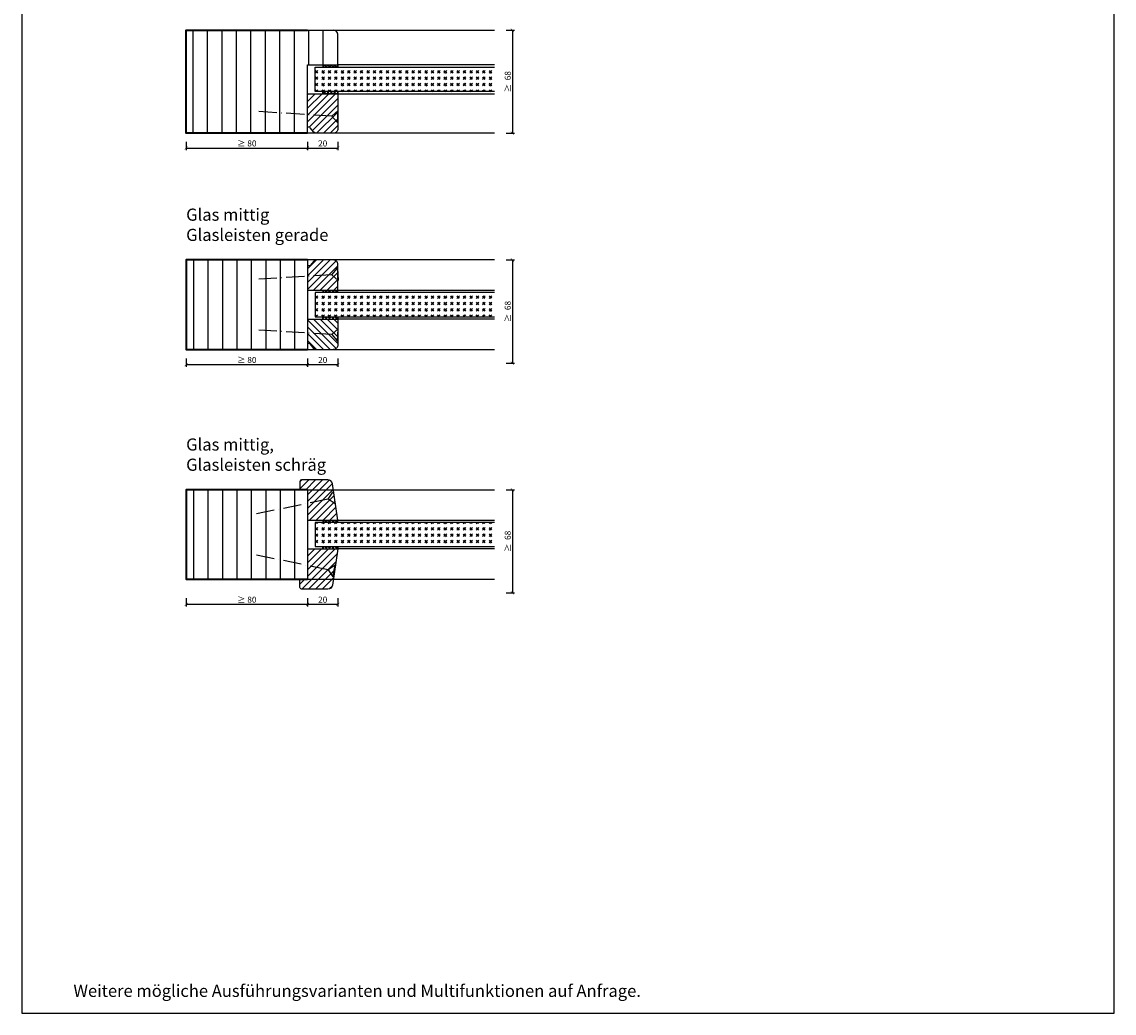
# Model space of a CAD drawing. Units: millimetres. Extents: x -212 to 83958, y -235 to 115762.
# Drawn here: x 10477 to 11197, y 1018 to 1671 of the extents above; entities that cross this region are included whole.
import ezdxf

# ---------------------------------------------------------------- set-up
doc = ezdxf.new("R2010")
doc.units = ezdxf.units.MM
doc.header["$PDMODE"] = 34
doc.header["$PDSIZE"] = 5
doc.linetypes.add('ACAD_ISO10W100', pattern=[18, 12, -3, 0, -3])
doc.layers.get('0').update_dxf_attribs({"true_color": 0x939598})
doc.layers.add('Z_Ansichtsfenster', color=1, linetype='Continuous', plot=False)
for name, color, linetype in [('Z_Bemaßung-Blau 0.10', 150, 'Continuous'), ('Z_Beschlag-Grau 0.10', 8, 'Continuous'), ('Z_Linie-Gelb 0.25', 2, 'Continuous'), ('Z_Linie-Rot 0.20', 1, 'Continuous'), ('Z_Schraffur-Grau 0.10', 8, 'Continuous')]:
    doc.layers.add(name, color=color, linetype=linetype)
doc.layers.add('Z_Kontur-Magenta 0.35', color=6, linetype='Continuous', lineweight=35)
doc.styles.add('DIN', font='txt', dxfattribs={"height": 2})
doc.styles.get("Standard").update_dxf_attribs({"font": 'txt', "height": 2.5})
doc.dimstyles.new('Bem_Automatisch', dxfattribs={"dimtxt": 2.5, "dimasz": 1, "dimexe": 0.75, "dimexo": 0.75, "dimgap": 0.5, "dimtad": 1, "dimdec": 0, "dimtxsty": 'Standard', "dimblk": 'ARCHTICK', "dimcen": 0, "dimclrd": 256, "dimclre": 256, "dimclrt": 256, "dimadec": 0, "dimazin": 0, "dimtfac": 1, "dimtdec": 0, "dimtmove": 1, "dimatfit": 2, "dimfxl": 2, "dimfxlon": 1, "dimtolj": 1, "dimtzin": 0, "dimlwd": -1, "dimlwe": -1, "dimarcsym": 0})
pattern_1 = [(45, (10143.1308, 1259.7373), (-2.245064, 2.245064), [])]

# ---------------------------------------------------------------- blocks, each defined once
blk = doc.blocks.new('_ArchTick')
at = {"color": 0, "linetype": 'ByBlock', "const_width": 0.15}
blk.add_lwpolyline([(-0.5, -0.5), (0.5, 0.5)], dxfattribs=at)
blk = doc.blocks.new('*D291')
at = {"layer": 'Defpoints', "color": 0, "transparency": 16777216}
for p in [(10665.15, 1640.01), (10685.15, 1640.01), (10685.15, 1588.26)]:
    blk.add_point(p, dxfattribs=at)
at = {"layer": 'Z_Bemaßung-Blau 0.10', "transparency": 16777216}
for p, q in [((10665.15, 1592.26), (10665.15, 1586.76)), ((10685.15, 1592.26), (10685.15, 1586.76)), ((10665.15, 1588.26), (10685.15, 1588.26))]:
    blk.add_line(p, q, dxfattribs=at)
at = {"layer": 'Z_Bemaßung-Blau 0.10', "transparency": 16777216, "xscale": 2, "yscale": 2, "zscale": 2, "rotation": 180}
blk.add_blockref('_ArchTick', (10665.15, 1588.26), dxfattribs=at)
at = {"layer": 'Z_Bemaßung-Blau 0.10', "transparency": 16777216, "xscale": 2, "yscale": 2, "zscale": 2}
blk.add_blockref('_ArchTick', (10685.15, 1588.26), dxfattribs=at)
at = {"layer": 'Z_Bemaßung-Blau 0.10', "transparency": 16777216, "insert": (10675.15, 1591.31), "char_height": 4, "attachment_point": 5, "style": 'DIN'}
blk.add_mtext('\\A1;20', dxfattribs=at)
blk = doc.blocks.new('*D293')
at = {"layer": 'Defpoints', "color": 0, "transparency": 16777216}
for p in [(10665.15, 1494.51), (10685.15, 1494.51), (10685.15, 1445.51)]:
    blk.add_point(p, dxfattribs=at)
at = {"layer": 'Z_Bemaßung-Blau 0.10', "transparency": 16777216}
for p, q in [((10665.15, 1449.51), (10665.15, 1444.01)), ((10685.15, 1449.51), (10685.15, 1444.01)), ((10665.15, 1445.51), (10685.15, 1445.51))]:
    blk.add_line(p, q, dxfattribs=at)
at = {"layer": 'Z_Bemaßung-Blau 0.10', "transparency": 16777216, "xscale": 2, "yscale": 2, "zscale": 2, "rotation": 180}
blk.add_blockref('_ArchTick', (10665.15, 1445.51), dxfattribs=at)
at = {"layer": 'Z_Bemaßung-Blau 0.10', "transparency": 16777216, "xscale": 2, "yscale": 2, "zscale": 2}
blk.add_blockref('_ArchTick', (10685.15, 1445.51), dxfattribs=at)
at = {"layer": 'Z_Bemaßung-Blau 0.10', "transparency": 16777216, "insert": (10675.15, 1448.56), "char_height": 4, "attachment_point": 5, "style": 'DIN'}
blk.add_mtext('\\A1;20', dxfattribs=at)
blk = doc.blocks.new('*D283')
at = {"layer": 'Defpoints', "color": 0, "transparency": 16777216}
for p in [(10585.15, 1455.51), (10665.15, 1455.51), (10665.15, 1445.51)]:
    blk.add_point(p, dxfattribs=at)
at = {"layer": 'Z_Bemaßung-Blau 0.10', "transparency": 16777216}
for p, q in [((10585.15, 1449.51), (10585.15, 1444.01)), ((10665.15, 1449.51), (10665.15, 1444.01)), ((10585.15, 1445.51), (10665.15, 1445.51))]:
    blk.add_line(p, q, dxfattribs=at)
at = {"layer": 'Z_Bemaßung-Blau 0.10', "transparency": 16777216, "xscale": 2, "yscale": 2, "zscale": 2, "rotation": 180}
blk.add_blockref('_ArchTick', (10585.15, 1445.51), dxfattribs=at)
at = {"layer": 'Z_Bemaßung-Blau 0.10', "transparency": 16777216, "xscale": 2, "yscale": 2, "zscale": 2}
blk.add_blockref('_ArchTick', (10665.15, 1445.51), dxfattribs=at)
at = {"layer": 'Z_Bemaßung-Blau 0.10', "transparency": 16777216, "insert": (10625.15, 1448.56), "char_height": 4, "attachment_point": 5, "style": 'DIN'}
blk.add_mtext('\\A1;{\\fArial|b0|i0|c0|p34;≥ }80', dxfattribs=at)
blk = doc.blocks.new('*D285')
at = {"layer": 'Defpoints', "color": 0, "transparency": 16777216}
for p in [(10585.15, 1598.26), (10665.15, 1598.26), (10665.15, 1588.26)]:
    blk.add_point(p, dxfattribs=at)
at = {"layer": 'Z_Bemaßung-Blau 0.10', "transparency": 16777216}
for p, q in [((10585.15, 1592.26), (10585.15, 1586.76)), ((10665.15, 1592.26), (10665.15, 1586.76)), ((10585.15, 1588.26), (10665.15, 1588.26))]:
    blk.add_line(p, q, dxfattribs=at)
at = {"layer": 'Z_Bemaßung-Blau 0.10', "transparency": 16777216, "xscale": 2, "yscale": 2, "zscale": 2, "rotation": 180}
blk.add_blockref('_ArchTick', (10585.15, 1588.26), dxfattribs=at)
at = {"layer": 'Z_Bemaßung-Blau 0.10', "transparency": 16777216, "xscale": 2, "yscale": 2, "zscale": 2}
blk.add_blockref('_ArchTick', (10665.15, 1588.26), dxfattribs=at)
at = {"layer": 'Z_Bemaßung-Blau 0.10', "transparency": 16777216, "insert": (10625.15, 1591.31), "char_height": 4, "attachment_point": 5, "style": 'DIN'}
blk.add_mtext('\\A1;{\\fArial|b0|i0|c0|p34;≥ }80', dxfattribs=at)
blk = doc.blocks.new('*D287')
at = {"layer": 'Defpoints', "color": 0, "transparency": 16777216}
for p in [(10665.15, 1336.51), (10685.15, 1336.51), (10685.15, 1287.51)]:
    blk.add_point(p, dxfattribs=at)
at = {"layer": 'Z_Bemaßung-Blau 0.10', "transparency": 16777216}
for p, q in [((10665.15, 1291.51), (10665.15, 1286.01)), ((10685.15, 1291.51), (10685.15, 1286.01)), ((10665.15, 1287.51), (10685.15, 1287.51))]:
    blk.add_line(p, q, dxfattribs=at)
at = {"layer": 'Z_Bemaßung-Blau 0.10', "transparency": 16777216, "xscale": 2, "yscale": 2, "zscale": 2, "rotation": 180}
blk.add_blockref('_ArchTick', (10665.15, 1287.51), dxfattribs=at)
at = {"layer": 'Z_Bemaßung-Blau 0.10', "transparency": 16777216, "xscale": 2, "yscale": 2, "zscale": 2}
blk.add_blockref('_ArchTick', (10685.15, 1287.51), dxfattribs=at)
at = {"layer": 'Z_Bemaßung-Blau 0.10', "transparency": 16777216, "insert": (10675.15, 1290.56), "char_height": 4, "attachment_point": 5, "style": 'DIN'}
blk.add_mtext('\\A1;20', dxfattribs=at)
blk = doc.blocks.new('*D289')
at = {"layer": 'Defpoints', "color": 0, "transparency": 16777216}
for p in [(10585.15, 1297.51), (10665.15, 1297.51), (10665.15, 1287.51)]:
    blk.add_point(p, dxfattribs=at)
at = {"layer": 'Z_Bemaßung-Blau 0.10', "transparency": 16777216}
for p, q in [((10585.15, 1291.51), (10585.15, 1286.01)), ((10665.15, 1291.51), (10665.15, 1286.01)), ((10585.15, 1287.51), (10665.15, 1287.51))]:
    blk.add_line(p, q, dxfattribs=at)
at = {"layer": 'Z_Bemaßung-Blau 0.10', "transparency": 16777216, "xscale": 2, "yscale": 2, "zscale": 2, "rotation": 180}
blk.add_blockref('_ArchTick', (10585.15, 1287.51), dxfattribs=at)
at = {"layer": 'Z_Bemaßung-Blau 0.10', "transparency": 16777216, "xscale": 2, "yscale": 2, "zscale": 2}
blk.add_blockref('_ArchTick', (10665.15, 1287.51), dxfattribs=at)
at = {"layer": 'Z_Bemaßung-Blau 0.10', "transparency": 16777216, "insert": (10625.15, 1290.56), "char_height": 4, "attachment_point": 5, "style": 'DIN'}
blk.add_mtext('\\A1;{\\fArial|b0|i0|c0|p34;≥ }80', dxfattribs=at)
blk = doc.blocks.new('*D307')
at = {"layer": 'Defpoints', "color": 0, "transparency": 16777216}
for p in [(10665.15, 1363.01), (10585.15, 1295.01), (10800.18, 1295.01)]:
    blk.add_point(p, dxfattribs=at)
at = {"layer": 'Z_Bemaßung-Blau 0.10', "transparency": 16777216}
for p, q in [((10796.18, 1363.01), (10801.68, 1363.01)), ((10800.18, 1363.01), (10800.18, 1295.01)), ((10796.18, 1295.01), (10801.68, 1295.01))]:
    blk.add_line(p, q, dxfattribs=at)
at = {"layer": 'Z_Bemaßung-Blau 0.10', "transparency": 16777216, "xscale": 2, "yscale": 2, "zscale": 2}
for p, rotation in [((10800.18, 1363.01), 90), ((10800.18, 1295.01), 270)]:
    blk.add_blockref('_ArchTick', p, dxfattribs=dict(at, rotation=rotation))
at = {"layer": 'Z_Bemaßung-Blau 0.10', "transparency": 16777216, "insert": (10797.12, 1329.01), "char_height": 4, "attachment_point": 5, "rotation": 90, "style": 'DIN'}
blk.add_mtext('\\A1;≥  68', dxfattribs=at)
blk = doc.blocks.new('*D309')
at = {"layer": 'Defpoints', "color": 0, "transparency": 16777216}
for p in [(10665.15, 1514.51), (10585.15, 1446.51), (10800.18, 1446.51)]:
    blk.add_point(p, dxfattribs=at)
at = {"layer": 'Z_Bemaßung-Blau 0.10', "transparency": 16777216}
for p, q in [((10796.18, 1514.51), (10801.68, 1514.51)), ((10800.18, 1514.51), (10800.18, 1446.51)), ((10796.18, 1446.51), (10801.68, 1446.51))]:
    blk.add_line(p, q, dxfattribs=at)
at = {"layer": 'Z_Bemaßung-Blau 0.10', "transparency": 16777216, "xscale": 2, "yscale": 2, "zscale": 2}
for p, rotation in [((10800.18, 1514.51), 90), ((10800.18, 1446.51), 270)]:
    blk.add_blockref('_ArchTick', p, dxfattribs=dict(at, rotation=rotation))
at = {"layer": 'Z_Bemaßung-Blau 0.10', "transparency": 16777216, "insert": (10797.12, 1480.51), "char_height": 4, "attachment_point": 5, "rotation": 90, "style": 'DIN'}
blk.add_mtext('\\A1;≥  68', dxfattribs=at)
blk = doc.blocks.new('*D311')
at = {"layer": 'Defpoints', "color": 0, "transparency": 16777216}
for p in [(10665.15, 1666.01), (10585.15, 1598.01), (10800.18, 1598.01)]:
    blk.add_point(p, dxfattribs=at)
at = {"layer": 'Z_Bemaßung-Blau 0.10', "transparency": 16777216}
for p, q in [((10796.18, 1666.01), (10801.68, 1666.01)), ((10800.18, 1666.01), (10800.18, 1598.01)), ((10796.18, 1598.01), (10801.68, 1598.01))]:
    blk.add_line(p, q, dxfattribs=at)
at = {"layer": 'Z_Bemaßung-Blau 0.10', "transparency": 16777216, "xscale": 2, "yscale": 2, "zscale": 2}
for p, rotation in [((10800.18, 1666.01), 90), ((10800.18, 1598.01), 270)]:
    blk.add_blockref('_ArchTick', p, dxfattribs=dict(at, rotation=rotation))
at = {"layer": 'Z_Bemaßung-Blau 0.10', "transparency": 16777216, "insert": (10797.12, 1632.01), "char_height": 4, "attachment_point": 5, "rotation": 90, "style": 'DIN'}
blk.add_mtext('\\A1;≥  68', dxfattribs=at)

msp = doc.modelspace()

# ---------------------------------------------------------------- hatches: boundary and pattern name
at = {"layer": 'Z_Schraffur-Grau 0.10'}
h = msp.add_hatch(dxfattribs=at)
h.set_pattern_fill('ANSI31', color=256, scale=3, angle=45)
h.set_pattern_definition([(90, (4941.456, 48039.097), (-9.525, 2e-15), [])])
edge = h.paths.add_edge_path()
edge.add_line((10665.15, 1598.01), (10585.15, 1598.01))
edge.add_line((10585.15, 1598.01), (10585.15, 1666.01))
edge.add_line((10585.15, 1666.01), (10665.15, 1666.01))
edge.add_line((10665.15, 1666.01), (10682.15, 1666.01))
edge.add_arc((10682.15, 1663.01), 3, 0, 90, ccw=False)
edge.add_line((10685.15, 1663.01), (10685.15, 1643.01))
edge.add_line((10685.15, 1643.01), (10665.15, 1643.01))
edge.add_line((10665.15, 1643.01), (10665.15, 1598.01))
h = msp.add_hatch(dxfattribs=at)
h.set_pattern_fill('ANSI37', color=256, scale=0.5, style=0)
h.set_pattern_definition([(315, (10143.1308, 1697.7795), (-1.122532, -1.122532), []), (225, (10143.1308, 1697.7795), (-1.122532, 1.122532), [])])
h.paths.add_polyline_path([(10685.15, 1643.01), (10675.15, 1643.01), (10675.15, 1641.51), (10685.15, 1641.51)])
h = msp.add_hatch(dxfattribs=at)
h.set_pattern_fill('GOST_GLASS', color=256, scale=0.5)
h.paths.add_polyline_path([(10696.02, 1625.51), (10696.02, 1641.51)], flags=17)
h.paths.add_polyline_path([(10788.37, 1625.51), (10788.37, 1641.51), (10670.15, 1641.51), (10670.15, 1625.51)])
h = msp.add_hatch(dxfattribs=at)
h.set_pattern_fill('ANSI31', color=256)
h.set_pattern_definition([(45, (4941.456, 48039.0972), (-2.24506403, 2.24506403), [])])
h.paths.add_polyline_path([(10685.15, 1601.01, -0.414214), (10682.15, 1598.01), (10670.85, 1598.01, -0.22759), (10669.29, 1598.76), (10666.92, 1601.64, 0.225991), (10666.15, 1602.01), (10665.15, 1602.01), (10665.15, 1624.01), (10685.15, 1624.01)])
h = msp.add_hatch(dxfattribs=at)
h.set_pattern_fill('ANSI37', color=256, scale=0.5, style=0)
h.set_pattern_definition([(45, (10143.1308, 1563.2373), (-1.122532, 1.122532), []), (135, (10143.1308, 1563.2373), (-1.122532, -1.122532), [])])
h.paths.add_polyline_path([(10685.15, 1624.01), (10675.15, 1624.01), (10675.15, 1625.51), (10685.15, 1625.51)])
h = msp.add_hatch(dxfattribs=at)
h.set_pattern_fill('ANSI31', color=256, scale=3, angle=45)
h.set_pattern_definition([(90, (6846.849, 47577.921), (-9.525, 2e-15), [])])
h.paths.add_polyline_path([(10665.15, 1514.51), (10585.15, 1514.51), (10585.15, 1455.51), (10665.15, 1455.51)])
h = msp.add_hatch(dxfattribs=at)
h.set_pattern_fill('ANSI31', color=256, style=0)
h.set_pattern_definition([(45, (10096.5483, 1344.0737), (-2.245064, 2.245064), [])])
h.paths.add_polyline_path([(10685.15, 1494.51), (10685.15, 1511.51, 0.414214), (10682.15, 1514.51), (10670.85, 1514.51, 0.22759), (10669.29, 1513.76), (10666.92, 1510.88, -0.225991), (10666.15, 1510.51), (10665.15, 1510.51), (10665.15, 1494.51)])
h = msp.add_hatch(dxfattribs=at)
h.set_pattern_fill('GOST_GLASS', color=256, scale=0.5)
h.paths.add_polyline_path([(10697.7, 1477.01), (10697.7, 1493.01)], flags=17)
h.paths.add_polyline_path([(10788.37, 1477.01), (10788.37, 1493.01), (10670.15, 1493.01), (10670.15, 1477.01)])
h = msp.add_hatch(dxfattribs=at)
h.set_pattern_fill('ANSI37', color=256, scale=0.5, style=0)
h.set_pattern_definition([(45, (10143.1308, 1417.7373), (-1.122532, 1.122532), []), (135, (10143.1308, 1417.7373), (-1.122532, -1.122532), [])])
h.paths.add_polyline_path([(10685.15, 1494.51), (10675.15, 1494.51), (10675.15, 1493.01), (10685.15, 1493.01)])
h = msp.add_hatch(dxfattribs=at)
h.set_pattern_fill('ANSI37', color=256, scale=0.5, style=0)
h.set_pattern_definition([(315, (10143.1308, 1552.2795), (-1.122532, -1.122532), []), (225, (10143.1308, 1552.2795), (-1.122532, 1.122532), [])])
h.paths.add_polyline_path([(10685.15, 1475.51), (10675.15, 1475.51), (10675.15, 1477.01), (10685.15, 1477.01)])
h = msp.add_hatch(dxfattribs=at)
h.set_pattern_fill('ANSI31', color=256, style=0)
h.set_pattern_definition([(315, (10096.5483, 1625.943), (-2.245064, -2.245064), [])])
h.paths.add_polyline_path([(10665.15, 1475.51), (10665.15, 1459.51), (10666.15, 1459.51, -0.22329), (10666.92, 1459.15), (10669.31, 1456.22, 0.221695), (10670.85, 1455.51), (10682.15, 1455.51, 0.414214), (10685.15, 1458.51), (10685.15, 1475.51)])
h = msp.add_hatch(dxfattribs=at)
h.set_pattern_fill('ANSI31', color=256, style=0)
h.set_pattern_definition(pattern_1)
edge = h.paths.add_edge_path()
edge.add_arc((10678.62, 1366.51), 3, 9, 90)
edge.add_line((10678.62, 1369.51), (10670.85, 1369.51))
edge.add_line((10670.85, 1369.51), (10669.29, 1369.51))
edge.add_line((10669.29, 1369.51), (10660.15, 1369.51))
edge.add_line((10660.15, 1369.51), (10660.15, 1363.01))
edge.add_line((10660.15, 1363.01), (10665.15, 1363.01))
edge.add_line((10665.15, 1363.01), (10665.15, 1343.01))
edge.add_line((10665.15, 1343.01), (10685.15, 1343.01))
edge.add_line((10685.15, 1343.01), (10681.59, 1366.98))
h = msp.add_hatch(dxfattribs=at)
h.set_pattern_fill('ANSI31', color=256, scale=3, angle=45)
h.set_pattern_definition([(90, (6846.849, 47426.421), (-9.525, 2e-15), [])])
h.paths.add_polyline_path([(10665.15, 1363.01), (10585.15, 1363.01), (10585.15, 1304.01), (10665.15, 1304.01)])
h = msp.add_hatch(dxfattribs=at)
h.set_pattern_fill('GOST_GLASS', color=256, scale=0.5)
h.paths.add_polyline_path([(10695.49, 1325.5), (10695.49, 1341.5), (10695.49, 1341.52), (10695.49, 1325.52)])
h.paths.add_polyline_path([(10788.37, 1325.51), (10788.37, 1341.51), (10670.15, 1341.51), (10670.15, 1325.51)])
h = msp.add_hatch(dxfattribs=at)
h.set_pattern_fill('ANSI37', color=256, scale=0.5, style=0)
h.set_pattern_definition([(45, (10143.1308, 1266.2373), (-1.122532, 1.122532), []), (135, (10143.1308, 1266.2373), (-1.122532, -1.122532), [])])
h.paths.add_polyline_path([(10685.15, 1343.01), (10675.15, 1343.01), (10675.15, 1341.51), (10685.15, 1341.51)])
h = msp.add_hatch(dxfattribs=at)
h.set_pattern_fill('ANSI37', color=256, scale=0.5, style=0)
h.set_pattern_definition([(315, (10143.1308, 1400.7795), (-1.122532, -1.122532), []), (225, (10143.1308, 1400.7795), (-1.122532, 1.122532), [])])
h.paths.add_polyline_path([(10685.15, 1324.01), (10675.15, 1324.01), (10675.15, 1325.51), (10685.15, 1325.51)])
h = msp.add_hatch(dxfattribs=at)
h.set_pattern_fill('ANSI31', color=256, style=0)
h.set_pattern_definition(pattern_1)
edge = h.paths.add_edge_path()
edge.add_arc((10678.62, 1300.51), 3, 270, 351, ccw=False)
edge.add_line((10678.62, 1297.51), (10670.85, 1297.51))
edge.add_line((10670.85, 1297.51), (10669.29, 1297.51))
edge.add_line((10669.29, 1297.51), (10660.15, 1297.51))
edge.add_line((10660.15, 1297.51), (10660.15, 1304.01))
edge.add_line((10660.15, 1304.01), (10665.15, 1304.01))
edge.add_line((10665.15, 1304.01), (10665.15, 1324.01))
edge.add_line((10665.15, 1324.01), (10685.15, 1324.01))
edge.add_line((10685.15, 1324.01), (10681.59, 1300.04))

# ---------------------------------------------------------------- linework, layer by layer
at = {"layer": 'Z_Ansichtsfenster'}
msp.add_lwpolyline([(10476.84, 1017.98), (11196.84, 1017.98), (11196.84, 1945.98), (10476.84, 1945.98)], close=True, dxfattribs=at)
at = {"layer": 'Z_Beschlag-Grau 0.10', "linetype": 'ACAD_ISO10W100'}
for p, q in [((10685.4, 1612.99), (10681.15, 1609.25)), ((10681.15, 1609.25), (10630.26, 1612.46)), ((10681.15, 1609.25), (10684.89, 1605)), ((10681.15, 1504.77), (10684.89, 1509.01)), ((10681.15, 1504.77), (10630.26, 1501.56)), ((10685.4, 1501.03), (10681.15, 1504.77)), ((10685.4, 1468.99), (10681.15, 1465.25)), ((10681.15, 1465.25), (10630.26, 1468.46)), ((10681.15, 1465.25), (10684.89, 1461)), ((10678.72, 1356.75), (10681.84, 1361.47)), ((10678.72, 1356.75), (10628.75, 1346.55)), ((10683.44, 1353.63), (10678.72, 1356.75)), ((10678.72, 1310.27), (10628.75, 1320.46)), ((10683.44, 1313.39), (10678.72, 1310.27)), ((10678.72, 1310.27), (10681.84, 1305.55))]:
    msp.add_line(p, q, dxfattribs=at)
at = {"layer": 'Z_Beschlag-Grau 0.10'}
for p, q in [((10684.89, 1605), (10685.4, 1612.99)), ((10684.89, 1509.01), (10685.4, 1501.03)), ((10684.89, 1461), (10685.4, 1468.99)), ((10681.84, 1305.55), (10683.44, 1313.39))]:
    msp.add_line(p, q, dxfattribs=at)
at = {"layer": 'Z_Kontur-Magenta 0.35'}
for points in [[(10665.15, 1598.01), (10585.15, 1598.01), (10585.15, 1666.01), (10665.15, 1666.01)], [(10665.15, 1514.51), (10585.15, 1514.51), (10585.15, 1455.51), (10665.15, 1455.51)], [(10665.15, 1363.01), (10585.15, 1363.01), (10585.15, 1304.01), (10665.15, 1304.01)]]:
    msp.add_lwpolyline(points, dxfattribs=at)
at = {"layer": 'Z_Linie-Gelb 0.25'}
for p, q in [((10665.15, 1666.01), (10788.37, 1666.01)), ((10665.15, 1643.01), (10685.15, 1643.01))]:
    msp.add_line(p, q, dxfattribs=at)
for points in [[(10685.15, 1641.51), (10685.15, 1663.01)], [(10788.37, 1598.01), (10665.15, 1598.01), (10665.15, 1643.01)], [(10675.15, 1643.01), (10675.15, 1641.51)], [(10788.37, 1625.51), (10670.15, 1625.51), (10670.15, 1641.51), (10788.37, 1641.51)], [(10665.15, 1624.01), (10685.15, 1624.01)], [(10675.15, 1624.01), (10675.15, 1625.51)], [(10788.37, 1514.51), (10665.15, 1514.51), (10665.15, 1455.51), (10788.37, 1455.51)], [(10685.15, 1493.01), (10685.15, 1511.51)], [(10665.15, 1494.51), (10685.15, 1494.51)], [(10788.37, 1493.01), (10670.15, 1493.01), (10670.15, 1477.01), (10788.37, 1477.01)], [(10675.15, 1494.51), (10675.15, 1493.01)], [(10675.15, 1475.51), (10675.15, 1477.01)], [(10665.15, 1475.51), (10685.15, 1475.51)], [(10665.15, 1363.01), (10665.15, 1304.01)], [(10788.37, 1341.51), (10670.15, 1341.51), (10670.15, 1325.51), (10788.37, 1325.51)], [(10675.15, 1343.01), (10675.15, 1341.51)], [(10685.15, 1341.51), (10685.15, 1343.01)], [(10675.15, 1324.01), (10675.15, 1325.51)], [(10685.15, 1325.51), (10685.15, 1324.01)]]:
    msp.add_lwpolyline(points, dxfattribs=at)
for points in [[(10685.15, 1625.51), (10685.15, 1601.01, -0.414214), (10682.15, 1598.01)], [(10670.85, 1598.01, -0.221695), (10669.31, 1598.72), (10666.92, 1601.64, 0.225991), (10666.15, 1602.01), (10665.15, 1602.01)], [(10670.85, 1514.51, 0.221695), (10669.31, 1513.79), (10666.92, 1510.88, -0.225991), (10666.15, 1510.51), (10665.15, 1510.51)], [(10685.15, 1511.51, 0.414214), (10682.15, 1514.51)], [(10685.15, 1477.01), (10685.15, 1458.51, -0.414214), (10682.15, 1455.51)], [(10670.85, 1455.51, -0.221695), (10669.31, 1456.22), (10666.92, 1459.14, 0.225991), (10666.15, 1459.51), (10665.15, 1459.51)], [(10665.15, 1343.01), (10685.15, 1343.01), (10681.59, 1366.98, 0.368919), (10678.62, 1369.51), (10661.15, 1369.51, 0.414214), (10660.15, 1368.51), (10660.15, 1363.01), (10788.37, 1363.01)], [(10665.15, 1324.01), (10685.15, 1324.01), (10681.59, 1300.04, -0.368919), (10678.62, 1297.51), (10661.15, 1297.51, -0.414214), (10660.15, 1298.51), (10660.15, 1304.01), (10788.37, 1304.01)]]:
    msp.add_lwpolyline(points, format="xyb", dxfattribs=at)
msp.add_arc((10682.15, 1663.01), 3, 0, 90, dxfattribs=at)
at = {"layer": 'Z_Linie-Rot 0.20'}
for points in [[(10788.37, 1643.01), (10685.15, 1643.01), (10685.15, 1641.51), (10788.37, 1641.51)], [(10788.37, 1625.51), (10685.15, 1625.51), (10685.15, 1624.01), (10788.37, 1624.01)], [(10788.37, 1493.01), (10685.15, 1493.01), (10685.15, 1494.51), (10788.37, 1494.51)], [(10788.37, 1475.51), (10685.15, 1475.51), (10685.15, 1477.01), (10788.37, 1477.01)], [(10788.37, 1341.51), (10685.15, 1341.51), (10685.15, 1343.01), (10788.37, 1343.01)], [(10788.37, 1324.01), (10685.15, 1324.01), (10685.15, 1325.51), (10788.37, 1325.51)]]:
    msp.add_lwpolyline(points, dxfattribs=at)

# ---------------------------------------------------------------- texts
at = {"layer": 'Z_Bemaßung-Blau 0.10', "char_height": 8, "attachment_point": 7, "style": 'DIN'}
for s, insert, width in [('Glas mittig^JGlasleisten gerade', (10585.15, 1524.51), 299.0704), ('Glas mittig,^JGlasleisten schräg', (10585.15, 1373.01), 299.0704), ('Weitere mögliche Ausführungsvarianten und Multifunktionen auf Anfrage.', (10510.84, 1026.19), 625.0423)]:
    msp.add_mtext(s, dxfattribs=dict(at, insert=insert, width=width))

# ---------------------------------------------------------------- dimensions: what is measured, and where the dimension line sits
at = {"layer": 'Z_Bemaßung-Blau 0.10'}
for base, p1, p2, picture, middle in [((10800.18, 1598.01), (10665.15, 1666.01), (10585.15, 1598.01), '*D311', (10797.12, 1632.01)), ((10800.18, 1446.51), (10665.15, 1514.51), (10585.15, 1446.51), '*D309', (10797.12, 1480.51)), ((10800.18, 1295.01), (10665.15, 1363.01), (10585.15, 1295.01), '*D307', (10797.12, 1329.01))]:
    dim = msp.add_linear_dim(base=base, p1=p1, p2=p2, angle=90, text='≥  68', dimstyle='Bem_Automatisch', override={"dimscale": 0, "dimdec": 1, "dimtxsty": 'DIN'}, dxfattribs=at)
    dim.commit()
    dim.dimension.update_dxf_attribs({"geometry": picture, "text_midpoint": middle})
for base, p1, p2, picture, middle in [((10685.15, 1588.26), (10665.15, 1640.01), (10685.15, 1640.01), '*D291', (10675.15, 1591.31)), ((10685.15, 1445.51), (10665.15, 1494.51), (10685.15, 1494.51), '*D293', (10675.15, 1448.56)), ((10685.15, 1287.51), (10665.15, 1336.51), (10685.15, 1336.51), '*D287', (10675.15, 1290.56))]:
    dim = msp.add_linear_dim(base=base, p1=p1, p2=p2, dimstyle='Bem_Automatisch', override={"dimscale": 0, "dimtxsty": 'DIN'}, dxfattribs=at)
    dim.commit()
    dim.dimension.update_dxf_attribs({"geometry": picture, "text_midpoint": middle})
for base, p1, p2, picture, middle in [((10665.15, 1588.26), (10585.15, 1598.26), (10665.15, 1598.26), '*D285', (10625.15, 1591.31)), ((10665.15, 1445.51), (10585.15, 1455.51), (10665.15, 1455.51), '*D283', (10625.15, 1448.56)), ((10665.15, 1287.51), (10585.15, 1297.51), (10665.15, 1297.51), '*D289', (10625.15, 1290.56))]:
    dim = msp.add_linear_dim(base=base, p1=p1, p2=p2, text='{\\fArial|b0|i0|c0|p34;≥ }80', dimstyle='Bem_Automatisch', override={"dimscale": 0, "dimtxsty": 'DIN'}, dxfattribs=at)
    dim.commit()
    dim.dimension.update_dxf_attribs({"geometry": picture, "text_midpoint": middle})

doc.saveas('drawing.dxf')
